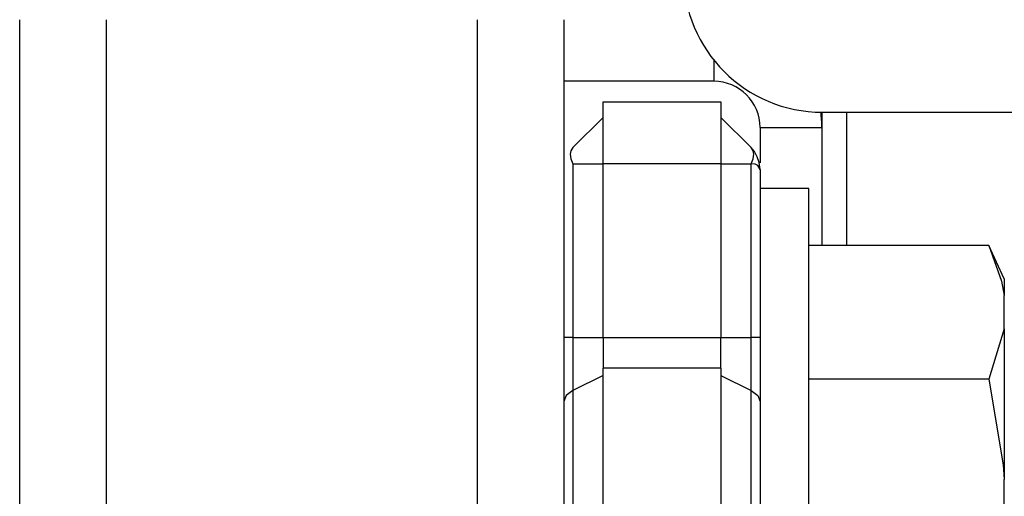
# Model space of a CAD drawing. Extents: x 22 to 297, y 20 to 256.
# Drawn here: x 143 to 144, y 66 to 66 of the extents above; entities that cross this region are included whole.
import ezdxf

# ---------------------------------------------------------------- set-up
doc = ezdxf.new("R2010")
doc.units = 0
doc.header["$MEASUREMENT"] = 0
doc.layers.add('TFR-TRI', color=7, linetype='CONTINUOUS')

msp = doc.modelspace()

# ---------------------------------------------------------------- linework, layer by layer
at = {"layer": 'TFR-TRI', "color": 18, "linetype": 'CONTINUOUS'}
for p, q in [((142.6796, 66.4862), (142.6796, 23.8572)), ((142.7899, 66.4862), (142.7899, 23.8572)), ((143.2623, 66.4862), (143.2623, 23.8572)), ((143.3726, 66.4862), (143.3726, 23.8572)), ((143.5635, 66.4352), (143.5635, 66.4079)), ((143.5635, 66.4079), (143.3725, 66.4079)), ((143.4226, 66.3816), (143.5726, 66.3816)), ((143.4226, 66.3585), (143.4226, 66.3816)), ((143.5726, 66.3816), (143.5726, 66.3585)), ((143.3841, 66.3234), (143.4226, 66.3619)), ((143.611, 66.3234), (143.5726, 66.3619)), ((143.7013, 66.3686), (143.7013, 66.1989)), ((143.702, 66.3686), (144.2847, 66.3686)), ((143.7328, 66.3686), (143.954, 66.3686)), ((143.7328, 66.3686), (143.7328, 66.1989)), ((143.4226, 66.3028), (143.4226, 66.3585)), ((143.5726, 66.3585), (143.5726, 66.3028)), ((143.6226, 66.3489), (143.6226, 66.304)), ((143.6226, 66.3489), (143.7013, 66.3489)), ((143.3841, 66.3234), (143.3814, 66.3195)), ((143.6137, 66.3195), (143.611, 66.3234)), ((143.6153, 66.3183), (143.611, 66.3234)), ((143.3814, 66.3195), (143.3806, 66.3149)), ((143.3806, 66.3149), (143.3814, 66.3093)), ((143.3814, 66.3093), (143.3841, 66.3028)), ((143.611, 66.3028), (143.6137, 66.3093)), ((143.6146, 66.3149), (143.6137, 66.3195)), ((143.6137, 66.3093), (143.6146, 66.3149)), ((143.619, 66.3119), (143.6153, 66.3183)), ((143.6216, 66.3043), (143.619, 66.3119)), ((143.3841, 66.3028), (143.4226, 66.3028)), ((143.3841, 66.3028), (143.3841, 66.0814)), ((143.4226, 66.0814), (143.4226, 66.3028)), ((143.5726, 66.3028), (143.4226, 66.3028)), ((143.5726, 66.3028), (143.5726, 66.0814)), ((143.5726, 66.3028), (143.611, 66.3028)), ((143.611, 66.0814), (143.611, 66.3028)), ((143.6161, 66.3023), (143.611, 66.3028)), ((143.6197, 66.3008), (143.6161, 66.3023)), ((143.6226, 66.2956), (143.6197, 66.3008)), ((143.6226, 66.2956), (143.6216, 66.3043)), ((143.6226, 66.2956), (143.6226, 66.0814)), ((143.6848, 66.2713), (143.6226, 66.2713)), ((143.6848, 66.2304), (143.6848, 66.2713)), ((143.6848, 66.1157), (143.6848, 66.2304)), ((143.9137, 66.1989), (143.6848, 66.1989)), ((143.9336, 66.1562), (143.9137, 66.1989)), ((143.9137, 66.1989), (143.9301, 66.1532)), ((143.9301, 66.1532), (143.9336, 66.1349)), ((143.9336, 66.1562), (143.9336, 66.1509)), ((143.9336, 66.1509), (143.9336, 66.1349)), ((143.9336, 66.0924), (143.9336, 66.1349)), ((143.6848, 65.9499), (143.6848, 66.1157)), ((143.9336, 66.0924), (143.9137, 66.0284)), ((143.9336, 66.0924), (143.9336, 66.0071)), ((143.3756, 66.0814), (143.3726, 66.0814)), ((143.3841, 66.0814), (143.3756, 66.0814)), ((143.3841, 66.0814), (143.4226, 66.0814)), ((143.3841, 66.0814), (143.3841, 66.0465)), ((143.4226, 66.0814), (143.5726, 66.0814)), ((143.4226, 66.0814), (143.4226, 66.0613)), ((143.5726, 66.0613), (143.5726, 66.0814)), ((143.5726, 66.0814), (143.611, 66.0814)), ((143.611, 66.0465), (143.611, 66.0814)), ((143.6196, 66.0814), (143.611, 66.0814)), ((143.6226, 66.0814), (143.6196, 66.0814)), ((143.6226, 66.0814), (143.6226, 66.0394)), ((143.4226, 66.0613), (143.4226, 66.0426)), ((143.5726, 66.0426), (143.5726, 66.0613)), ((143.3841, 66.0465), (143.3841, 66.0139)), ((143.611, 66.0139), (143.611, 66.0465)), ((143.4226, 66.0329), (143.3841, 66.0139)), ((143.4226, 65.8579), (143.4226, 66.0426)), ((143.5726, 66.0426), (143.4226, 66.0426)), ((143.5726, 66.0426), (143.5726, 65.8579)), ((143.5726, 66.0329), (143.611, 66.0139)), ((143.6226, 66.0394), (143.6226, 66.0001)), ((143.9137, 66.0284), (143.6848, 66.0284)), ((143.9137, 66.0284), (143.932, 65.9194)), ((143.3841, 66.0139), (143.3756, 66.0076)), ((143.3841, 66.0139), (143.3841, 65.8579)), ((143.611, 65.8579), (143.611, 66.0139)), ((143.611, 66.0139), (143.6196, 66.0076)), ((143.3756, 66.0076), (143.3726, 66.0001)), ((143.6196, 66.0076), (143.6226, 66.0001)), ((143.6226, 66.0001), (143.6226, 65.8579)), ((143.9336, 66.0071), (143.9336, 65.9004)), ((143.6848, 65.7659), (143.6848, 65.9499)), ((143.932, 65.9194), (143.9336, 65.9004)), ((143.9336, 65.8154), (143.9336, 65.9004))]:
    msp.add_line(p, q, dxfattribs=at)
for centre, radius, start, end in [((143.702, 66.5457), 0.1772, 180, 270), ((143.5635, 66.3489), 0.0591, 0, 90), ((143.5635, 66.3489), 0.1378, 0, 8.2195)]:
    msp.add_arc(centre, radius, start, end, dxfattribs=at)

doc.saveas('drawing.dxf')
